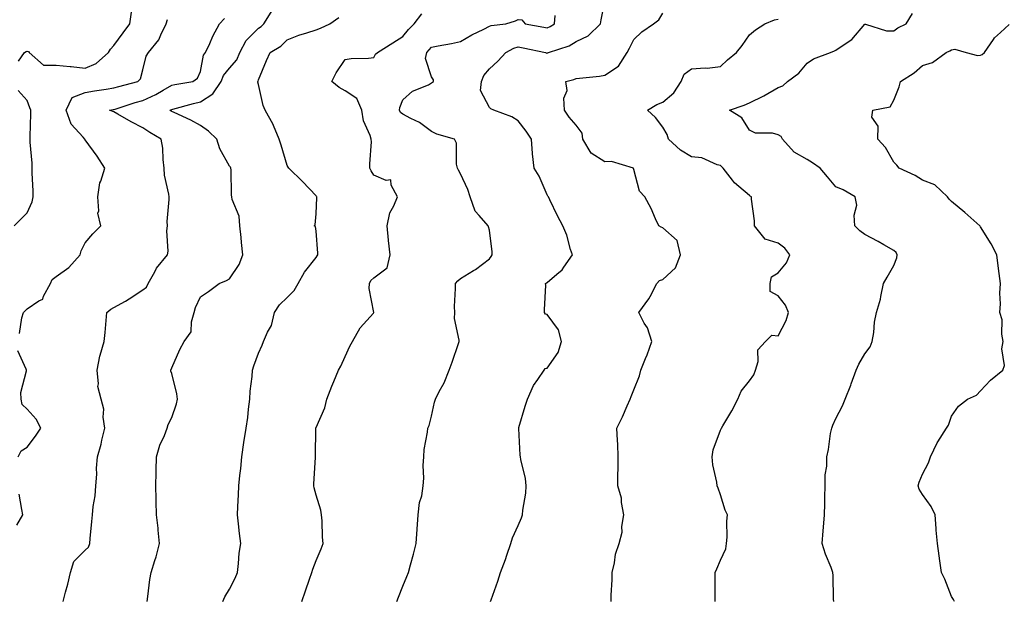
# Model space of a CAD drawing. Units: inches. Extents: x 976403 to 979043, y 7342778 to 7345418.
# Drawn here: x 977895 to 978236, y 7344992 to 7345193 of the extents above; entities that cross this region are included whole.
import ezdxf

# ---------------------------------------------------------------- set-up
doc = ezdxf.new("R2010")
doc.units = ezdxf.units.IN
doc.header["$MEASUREMENT"] = 0
doc.layers.add('Contour_97647342', color=7, linetype='Continuous', true_color=0x123b14)

msp = doc.modelspace()

# ---------------------------------------------------------------- linework, layer by layer
at = {"layer": 'Contour_97647342'}
for points in [[(978058.45, 7344991.92, 3275), (978058.65, 7344992.51, 3275), (978061.01, 7344998.96, 3275), (978061.89, 7345001.92, 3275), (978063.58, 7345006.39, 3275), (978064.1, 7345007.97, 3275), (978065.5, 7345011.92, 3275), (978066.06, 7345013.91, 3275), (978068.05, 7345018.16, 3275), (978069.12, 7345020.85, 3275), (978069.48, 7345021.92, 3275), (978069.61, 7345023.49, 3275), (978070.62, 7345029.35, 3275), (978070.81, 7345031.92, 3275), (978070.59, 7345034.45, 3275), (978068.93, 7345041.04, 3275), (978068.82, 7345041.92, 3275), (978068.72, 7345042.59, 3275), (978068.23, 7345051.74, 3275), (978068.21, 7345051.92, 3275), (978068.27, 7345052.14, 3275), (978070.45, 7345059.52, 3275), (978071.18, 7345061.92, 3275), (978073.34, 7345066.63, 3275), (978074.85, 7345068.72, 3275), (978076.97, 7345071.92, 3275), (978077.4, 7345072.57, 3275), (978078.05, 7345072.63, 3275), (978081.9, 7345078.07, 3275), (978082.96, 7345081.92, 3275), (978082.01, 7345085.89, 3275), (978078.05, 7345091.24, 3275), (978077.44, 7345091.32, 3275), (978077.12, 7345091.92, 3275), (978077.08, 7345092.89, 3275), (978077.53, 7345101.4, 3275), (978077.5, 7345101.92, 3275), (978077.8, 7345102.17, 3275), (978078.05, 7345102.36, 3275), (978081.34, 7345105.21, 3275), (978083.22, 7345106.76, 3275), (978083.79, 7345107.66, 3275), (978086.83, 7345111.92, 3275), (978086.17, 7345113.79, 3275), (978084.83, 7345118.7, 3275), (978083.42, 7345121.92, 3275), (978081.58, 7345125.45, 3275), (978079.01, 7345130.96, 3275), (978078.55, 7345131.92, 3275), (978078.31, 7345132.19, 3275), (978078.05, 7345132.69, 3275), (978075.26, 7345139.12, 3275), (978073.54, 7345141.92, 3275), (978073, 7345146.87, 3275), (978073.01, 7345146.96, 3275), (978072.65, 7345151.92, 3275), (978070.79, 7345154.67, 3275), (978068.05, 7345158.23, 3275), (978065.82, 7345159.69, 3275), (978059.61, 7345161.92, 3275), (978058.52, 7345162.39, 3275), (978058.05, 7345162.92, 3275), (978054.92, 7345168.79, 3275), (978055.34, 7345171.92, 3275), (978056.06, 7345173.92, 3275), (978058.05, 7345176.34, 3275), (978061.01, 7345178.96, 3275), (978063.68, 7345181.92, 3275), (978066.48, 7345183.49, 3275), (978068.05, 7345183.93, 3275), (978069.72, 7345183.59, 3275), (978077.44, 7345181.92, 3275), (978077.88, 7345181.75, 3275), (978078.05, 7345181.74, 3275), (978078.19, 7345181.79, 3275), (978078.53, 7345181.92, 3275), (978085.7, 7345184.27, 3275), (978088.05, 7345185.74, 3275), (978092.29, 7345187.68, 3275), (978096.51, 7345191.92, 3275), (978096.77, 7345193.2, 3275), (978098.05, 7345199.51, 3275)], [(977895.05, 7345178.92, 3282), (977897.05, 7345181.92, 3282), (977897.63, 7345182.34, 3282), (977898.05, 7345182.44, 3282), (977898.44, 7345182.31, 3282), (977898.72, 7345181.92, 3282), (977903.7, 7345177.57, 3282), (977908.05, 7345177.5, 3282), (977912.9, 7345177.07, 3282), (977913.19, 7345177.06, 3282), (977918.05, 7345176.55, 3282), (977921.85, 7345178.12, 3282), (977926.11, 7345181.92, 3282), (977926.85, 7345183.12, 3282), (977928.05, 7345184.39, 3282), (977931.28, 7345188.69, 3282), (977933.52, 7345191.92, 3282), (977934.09, 7345195.88, 3282)], [(977939.52, 7344991.92, 3279), (977939.81, 7344993.68, 3279), (977940.47, 7344999.5, 3279), (977940.91, 7345001.92, 3279), (977942.19, 7345006.06, 3279), (977942.64, 7345007.33, 3279), (977943.87, 7345011.92, 3279), (977943.38, 7345016.59, 3279), (977943.35, 7345017.23, 3279), (977942.79, 7345021.92, 3279), (977942.69, 7345026.56, 3279), (977942.68, 7345027.29, 3279), (977942.58, 7345031.92, 3279), (977942.67, 7345036.53, 3279), (977942.69, 7345037.28, 3279), (977942.77, 7345041.92, 3279), (977943.95, 7345046.02, 3279), (977945.53, 7345049.4, 3279), (977946.49, 7345051.92, 3279), (977946.81, 7345053.17, 3279), (977948.05, 7345055.63, 3279), (977949.65, 7345060.31, 3279), (977950.05, 7345061.92, 3279), (977949.87, 7345063.74, 3279), (977948.05, 7345070.83, 3279), (977947.78, 7345071.65, 3279), (977947.76, 7345071.92, 3279), (977948.05, 7345072.73, 3279), (977950.83, 7345079.14, 3279), (977952.32, 7345081.92, 3279), (977954.75, 7345085.22, 3279), (977954.88, 7345088.75, 3279), (977955.87, 7345091.92, 3279), (977956.3, 7345093.67, 3279), (977958.05, 7345097.35, 3279), (977960.77, 7345099.2, 3279), (977964.52, 7345101.92, 3279), (977967.01, 7345102.96, 3279), (977968.05, 7345103.64, 3279), (977971.45, 7345108.53, 3279), (977972.71, 7345111.92, 3279), (977972.25, 7345116.12, 3279), (977972.05, 7345117.92, 3279), (977971.61, 7345121.92, 3279), (977971.42, 7345125.29, 3279), (977968.94, 7345131.03, 3279), (977968.83, 7345131.92, 3279), (977968.7, 7345132.57, 3279), (977968.63, 7345141.34, 3279), (977968.55, 7345141.92, 3279), (977968.36, 7345142.24, 3279), (977968.05, 7345142.64, 3279), (977964.72, 7345148.59, 3279), (977963.65, 7345151.92, 3279), (977960.83, 7345154.7, 3279), (977958.05, 7345156.65, 3279), (977954.67, 7345158.54, 3279), (977948.85, 7345161.12, 3279), (977948.05, 7345161.51, 3279), (977947.8, 7345161.66, 3279), (977947.41, 7345161.92, 3279), (977947.85, 7345162.11, 3279), (977948.05, 7345162.22, 3279), (977948.44, 7345162.31, 3279), (977955.64, 7345164.33, 3279), (977958.05, 7345164.84, 3279), (977962.33, 7345167.64, 3279), (977965.16, 7345171.92, 3279), (977965.95, 7345174.02, 3279), (977968.05, 7345176.55, 3279), (977970.58, 7345179.4, 3279), (977971.64, 7345181.92, 3279), (977973.83, 7345186.14, 3279), (977978.05, 7345190.35, 3279), (977978.99, 7345190.98, 3279), (977979.96, 7345191.92, 3279), (977983.09, 7345196.88, 3279)], [(977993.05, 7344991.92, 3277), (977994.37, 7344995.6, 3277), (977995.74, 7344999.61, 3277), (977996.55, 7345001.92, 3277), (977996.94, 7345003.03, 3277), (977998.05, 7345006.03, 3277), (977999.82, 7345010.15, 3277), (978000.49, 7345011.92, 3277), (978000.3, 7345014.17, 3277), (978000.11, 7345019.86, 3277), (977999.95, 7345021.92, 3277), (977999.62, 7345023.49, 3277), (977998.05, 7345028.73, 3277), (977997.4, 7345031.27, 3277), (977997.3, 7345031.92, 3277), (977997.3, 7345032.67, 3277), (977997.87, 7345041.74, 3277), (977997.87, 7345041.92, 3277), (977997.88, 7345042.09, 3277), (977997.96, 7345051.84, 3277), (977997.97, 7345051.92, 3277), (977997.98, 7345051.98, 3277), (977998.05, 7345052.15, 3277), (978001.03, 7345058.95, 3277), (978001.79, 7345061.92, 3277), (978003.49, 7345066.48, 3277), (978004.15, 7345068.03, 3277), (978005.74, 7345071.92, 3277), (978006.58, 7345073.39, 3277), (978008.05, 7345076.72, 3277), (978009.69, 7345080.28, 3277), (978010.61, 7345081.92, 3277), (978013.32, 7345086.65, 3277), (978017.87, 7345091.75, 3277), (978018.03, 7345091.92, 3277), (978018.03, 7345091.94, 3277), (978016.39, 7345100.26, 3277), (978016.51, 7345101.92, 3277), (978017.01, 7345102.96, 3277), (978018.05, 7345103.89, 3277), (978022.61, 7345107.36, 3277), (978023.7, 7345111.92, 3277), (978023.12, 7345116.85, 3277), (978023.09, 7345116.96, 3277), (978022.62, 7345121.92, 3277), (978023.51, 7345126.46, 3277), (978024.96, 7345128.83, 3277), (978026.21, 7345131.92, 3277), (978024.01, 7345135.96, 3277), (978023.94, 7345137.81, 3277), (978022.33, 7345137.64, 3277), (978018.05, 7345139.52, 3277), (978017.07, 7345140.95, 3277), (978016.68, 7345141.92, 3277), (978016.59, 7345143.38, 3277), (978017.2, 7345151.07, 3277), (978017.12, 7345151.92, 3277), (978016.79, 7345153.18, 3277), (978014.47, 7345158.34, 3277), (978013.89, 7345161.92, 3277), (978012.17, 7345166.04, 3277), (978008.05, 7345168.68, 3277), (978006.01, 7345169.87, 3277), (978003.46, 7345171.92, 3277), (978005.02, 7345174.95, 3277), (978008.05, 7345179.47, 3277), (978010.16, 7345179.82, 3277), (978016.13, 7345180, 3277), (978018.05, 7345180.25, 3277), (978018.66, 7345181.31, 3277), (978019.26, 7345181.92, 3277), (978024.63, 7345185.33, 3277), (978028.05, 7345187.47, 3277), (978030.06, 7345189.91, 3277), (978032.01, 7345191.92, 3277), (978034.61, 7345195.35, 3277)], [(978026.01, 7344991.92, 3276), (978026.53, 7344993.45, 3276), (978028.05, 7344997.21, 3276), (978029.47, 7345000.51, 3276), (978030.02, 7345001.92, 3276), (978030.76, 7345004.62, 3276), (978031.71, 7345008.26, 3276), (978032.72, 7345011.92, 3276), (978033.07, 7345016.91, 3276), (978033.07, 7345016.93, 3276), (978033.4, 7345021.92, 3276), (978033.84, 7345026.13, 3276), (978034.62, 7345028.49, 3276), (978035.16, 7345031.92, 3276), (978035.36, 7345034.61, 3276), (978035.15, 7345039.01, 3276), (978035.32, 7345041.92, 3276), (978035.43, 7345044.54, 3276), (978036.65, 7345050.52, 3276), (978036.74, 7345051.92, 3276), (978037.16, 7345052.81, 3276), (978038.05, 7345056, 3276), (978039.09, 7345060.88, 3276), (978039.36, 7345061.92, 3276), (978040.68, 7345064.55, 3276), (978042.36, 7345067.61, 3276), (978044.15, 7345071.92, 3276), (978045.18, 7345074.79, 3276), (978047.37, 7345081.23, 3276), (978047.6, 7345081.92, 3276), (978047.63, 7345082.34, 3276), (978046, 7345089.87, 3276), (978046.09, 7345091.92, 3276), (978045.99, 7345093.98, 3276), (978046.36, 7345100.23, 3276), (978046.25, 7345101.92, 3276), (978047.1, 7345102.87, 3276), (978048.05, 7345103.68, 3276), (978052.59, 7345106.46, 3276), (978053.18, 7345106.79, 3276), (978058.05, 7345110.49, 3276), (978058.67, 7345111.29, 3276), (978059.04, 7345111.92, 3276), (978059.04, 7345112.91, 3276), (978058.05, 7345120.43, 3276), (978057.77, 7345121.63, 3276), (978057.58, 7345121.92, 3276), (978054.46, 7345125.52, 3276), (978053.11, 7345126.97, 3276), (978051.37, 7345131.92, 3276), (978050.62, 7345134.49, 3276), (978048.05, 7345139.97, 3276), (978047.3, 7345141.17, 3276), (978047.03, 7345141.92, 3276), (978046.68, 7345143.29, 3276), (978046.7, 7345150.58, 3276), (978045.98, 7345151.92, 3276), (978039.81, 7345153.68, 3276), (978038.05, 7345154.62, 3276), (978033.81, 7345157.68, 3276), (978030.86, 7345159.11, 3276), (978028.05, 7345160.65, 3276), (978027.31, 7345161.18, 3276), (978026.88, 7345161.92, 3276), (978027.05, 7345162.92, 3276), (978028.05, 7345165.53, 3276), (978031.46, 7345168.52, 3276), (978036.93, 7345170.8, 3276), (978038.05, 7345171.39, 3276), (978038.33, 7345171.64, 3276), (978038.7, 7345171.92, 3276), (978038.65, 7345172.52, 3276), (978038.05, 7345173.46, 3276), (978035.96, 7345179.84, 3276), (978036.4, 7345181.92, 3276), (978037.15, 7345182.82, 3276), (978038.05, 7345183.74, 3276), (978040.34, 7345184.21, 3276), (978044.93, 7345185.04, 3276), (978048.05, 7345185.72, 3276), (978051.97, 7345188, 3276), (978056.17, 7345190.04, 3276), (978058.05, 7345191.01, 3276), (978058.68, 7345191.29, 3276), (978063.7, 7345191.92, 3276), (978067.09, 7345192.88, 3276), (978068.05, 7345193.32, 3276), (978069.32, 7345193.19, 3276), (978070.47, 7345191.92, 3276), (978076.84, 7345190.71, 3276), (978078.05, 7345190.46, 3276), (978079.08, 7345190.9, 3276), (978080.54, 7345191.92, 3276), (978080.82, 7345194.69, 3276)], [(978100.2, 7344991.92, 3274), (978100.18, 7344994.05, 3274), (978100.57, 7344999.4, 3274), (978100.56, 7345001.92, 3274), (978101.38, 7345005.26, 3274), (978101.66, 7345008.31, 3274), (978103.02, 7345011.92, 3274), (978104.04, 7345015.93, 3274), (978103.94, 7345017.8, 3274), (978104.57, 7345021.92, 3274), (978103.78, 7345026.19, 3274), (978103.74, 7345027.61, 3274), (978102.56, 7345031.92, 3274), (978102.49, 7345036.36, 3274), (978102.66, 7345037.31, 3274), (978102.61, 7345041.92, 3274), (978102.5, 7345046.38, 3274), (978102.34, 7345047.63, 3274), (978102.22, 7345051.92, 3274), (978104.14, 7345055.82, 3274), (978105.8, 7345059.67, 3274), (978106.83, 7345061.92, 3274), (978107.13, 7345062.84, 3274), (978108.05, 7345065.12, 3274), (978109.96, 7345070.01, 3274), (978110.43, 7345071.92, 3274), (978112.09, 7345075.97, 3274), (978112.7, 7345077.27, 3274), (978114.3, 7345081.92, 3274), (978112.74, 7345086.61, 3274), (978111.68, 7345088.29, 3274), (978109.79, 7345091.92, 3274), (978113.26, 7345096.71, 3274), (978113.65, 7345097.52, 3274), (978116.04, 7345101.92, 3274), (978116.99, 7345102.98, 3274), (978118.05, 7345103.41, 3274), (978122.53, 7345107.44, 3274), (978124.21, 7345111.92, 3274), (978123.01, 7345116.88, 3274), (978118.05, 7345121.28, 3274), (978117.55, 7345121.42, 3274), (978116.76, 7345121.92, 3274), (978115.6, 7345124.37, 3274), (978114.09, 7345127.96, 3274), (978111.81, 7345131.92, 3274), (978110.07, 7345133.94, 3274), (978108.05, 7345141.44, 3274), (978107.96, 7345141.83, 3274), (978107.89, 7345141.92, 3274), (978100.34, 7345144.22, 3274), (978098.05, 7345144.09, 3274), (978093.27, 7345147.14, 3274), (978090.39, 7345151.92, 3274), (978090.14, 7345154.01, 3274), (978088.05, 7345156.78, 3274), (978085.64, 7345159.51, 3274), (978084.05, 7345161.92, 3274), (978083.82, 7345166.14, 3274), (978084.92, 7345168.8, 3274), (978084.46, 7345171.92, 3274), (978087.32, 7345172.65, 3274), (978088.05, 7345172.9, 3274), (978089.19, 7345173.06, 3274), (978096.19, 7345173.78, 3274), (978098.05, 7345174.08, 3274), (978102.71, 7345177.26, 3274), (978105.71, 7345181.92, 3274), (978106.5, 7345183.47, 3274), (978108.05, 7345186.43, 3274), (978110.84, 7345189.13, 3274), (978114.88, 7345191.92, 3274), (978116.71, 7345193.25, 3274), (978118.05, 7345195.51, 3274)], [(978177.29, 7344991.92, 3272), (978177.23, 7344992.74, 3272), (978177.05, 7345000.92, 3272), (978176.98, 7345001.92, 3272), (978176.36, 7345003.61, 3272), (978174.41, 7345008.28, 3272), (978173.29, 7345011.92, 3272), (978173.62, 7345016.36, 3272), (978173.73, 7345017.61, 3272), (978174.06, 7345021.92, 3272), (978174.21, 7345025.75, 3272), (978174.14, 7345028.01, 3272), (978174.28, 7345031.92, 3272), (978174.26, 7345035.71, 3272), (978174.89, 7345038.76, 3272), (978174.86, 7345041.92, 3272), (978175.48, 7345044.48, 3272), (978176.2, 7345050.07, 3272), (978176.59, 7345051.92, 3272), (978177, 7345052.97, 3272), (978178.05, 7345055.24, 3272), (978180.34, 7345059.63, 3272), (978181.27, 7345061.92, 3272), (978183.18, 7345066.79, 3272), (978183.31, 7345067.19, 3272), (978185.04, 7345071.92, 3272), (978185.9, 7345074.07, 3272), (978188.05, 7345077.68, 3272), (978189.87, 7345080.1, 3272), (978190.6, 7345081.92, 3272), (978191.11, 7345084.98, 3272), (978191.36, 7345088.61, 3272), (978192.05, 7345091.92, 3272), (978193.47, 7345096.5, 3272), (978193.55, 7345097.42, 3272), (978194.51, 7345101.92, 3272), (978195.75, 7345104.22, 3272), (978198.05, 7345108.18, 3272), (978199.1, 7345110.87, 3272), (978199.25, 7345111.92, 3272), (978198.89, 7345112.76, 3272), (978198.05, 7345113.35, 3272), (978194.61, 7345115.36, 3272), (978192.66, 7345116.53, 3272), (978188.05, 7345118.98, 3272), (978186.35, 7345120.23, 3272), (978184.59, 7345121.92, 3272), (978184.3, 7345125.67, 3272), (978185.23, 7345129.1, 3272), (978184.73, 7345131.92, 3272), (978180.48, 7345134.35, 3272), (978178.05, 7345135.39, 3272), (978175.06, 7345138.93, 3272), (978172.58, 7345141.92, 3272), (978169.92, 7345143.79, 3272), (978168.05, 7345144.85, 3272), (978163.54, 7345147.4, 3272), (978159.55, 7345151.92, 3272), (978159.05, 7345152.91, 3272), (978158.05, 7345153.44, 3272), (978156.01, 7345153.96, 3272), (978150.13, 7345154, 3272), (978148.05, 7345155.05, 3272), (978145.42, 7345159.29, 3272), (978141.18, 7345161.92, 3272), (978146.22, 7345163.75, 3272), (978148.05, 7345164.56, 3272), (978153.05, 7345166.92, 3272), (978158.05, 7345169.79, 3272), (978159.62, 7345170.35, 3272), (978161.3, 7345171.92, 3272), (978165.13, 7345174.84, 3272), (978168.05, 7345178.25, 3272), (978170.24, 7345179.73, 3272), (978176.11, 7345181.92, 3272), (978177.51, 7345182.46, 3272), (978178.05, 7345182.71, 3272), (978180.86, 7345184.73, 3272), (978183.51, 7345186.46, 3272), (978188.05, 7345191.7, 3272), (978188.27, 7345191.69, 3272), (978195.59, 7345189.45, 3272), (978198.05, 7345189.41, 3272), (978199.48, 7345190.49, 3272), (978202.35, 7345191.92, 3272), (978204.54, 7345195.42, 3272)], [(977895.36, 7345084.61, 3281), (977896.2, 7345090.07, 3281), (977896.78, 7345091.92, 3281), (977897.36, 7345092.61, 3281), (977898.05, 7345093.18, 3281), (977902.05, 7345095.92, 3281), (977903.4, 7345096.57, 3281), (977903.7, 7345097.57, 3281), (977906.13, 7345101.92, 3281), (977906.63, 7345103.33, 3281), (977908.05, 7345104.42, 3281), (977912.42, 7345107.55, 3281), (977916.31, 7345111.92, 3281), (977916.69, 7345113.28, 3281), (977918.05, 7345116.08, 3281), (977920.76, 7345119.21, 3281), (977923.55, 7345121.92, 3281), (977922.43, 7345126.3, 3281), (977922.81, 7345127.16, 3281), (977922.46, 7345131.92, 3281), (977923.2, 7345136.78, 3281), (977923.53, 7345137.4, 3281), (977924.91, 7345141.92, 3281), (977922.24, 7345146.11, 3281), (977918.05, 7345151.71, 3281), (977917.96, 7345151.83, 3281), (977917.95, 7345151.92, 3281), (977917.35, 7345152.62, 3281), (977913.25, 7345157.12, 3281), (977911.51, 7345161.92, 3281), (977913.6, 7345166.38, 3281), (977918.05, 7345168.12, 3281), (977921.27, 7345168.7, 3281), (977925.4, 7345169.27, 3281), (977928.05, 7345169.71, 3281), (977929.75, 7345170.22, 3281), (977936.32, 7345171.92, 3281), (977937.18, 7345172.78, 3281), (977938.05, 7345175.89, 3281), (977939.25, 7345180.72, 3281), (977940.01, 7345181.92, 3281), (977943.6, 7345186.37, 3281), (977944.23, 7345188.1, 3281), (977946.11, 7345191.92, 3281), (977946.59, 7345193.38, 3281)], [(977910.46, 7344991.92, 3280), (977911.28, 7344995.15, 3280), (977912.11, 7344997.86, 3280), (977913, 7345001.92, 3280), (977914.18, 7345005.79, 3280), (977918.05, 7345009.65, 3280), (977919.26, 7345010.71, 3280), (977919.69, 7345011.92, 3280), (977919.84, 7345013.71, 3280), (977920.42, 7345019.55, 3280), (977920.62, 7345021.92, 3280), (977920.89, 7345024.76, 3280), (977921.54, 7345028.43, 3280), (977921.81, 7345031.92, 3280), (977922.13, 7345036.01, 3280), (977921.95, 7345038.02, 3280), (977922.4, 7345041.92, 3280), (977923.61, 7345046.36, 3280), (977923.87, 7345047.74, 3280), (977924.86, 7345051.92, 3280), (977924.3, 7345055.67, 3280), (977924.59, 7345058.46, 3280), (977923.64, 7345061.92, 3280), (977922.47, 7345066.34, 3280), (977922.72, 7345067.25, 3280), (977922.22, 7345071.92, 3280), (977923.13, 7345076.84, 3280), (977923.26, 7345077.13, 3280), (977924.67, 7345081.92, 3280), (977924.95, 7345085.01, 3280), (977925.34, 7345089.21, 3280), (977925.59, 7345091.92, 3280), (977926.92, 7345093.05, 3280), (977928.05, 7345093.62, 3280), (977932.03, 7345095.9, 3280), (977933.35, 7345096.62, 3280), (977938.05, 7345099.73, 3280), (977939.31, 7345100.66, 3280), (977939.91, 7345101.92, 3280), (977942.16, 7345106.04, 3280), (977942.72, 7345107.25, 3280), (977946.57, 7345111.92, 3280), (977946.78, 7345113.19, 3280), (977946.35, 7345120.22, 3280), (977946.54, 7345121.92, 3280), (977946.5, 7345123.47, 3280), (977947.18, 7345131.05, 3280), (977947.16, 7345131.92, 3280), (977947.08, 7345132.88, 3280), (977945.58, 7345139.44, 3280), (977945.44, 7345141.92, 3280), (977945.06, 7345144.91, 3280), (977944.94, 7345148.81, 3280), (977944.44, 7345151.92, 3280), (977940.41, 7345154.28, 3280), (977938.05, 7345155.82, 3280), (977934.05, 7345157.92, 3280), (977929.35, 7345160.62, 3280), (977928.05, 7345161.35, 3280), (977927.64, 7345161.51, 3280), (977926.46, 7345161.92, 3280), (977927.78, 7345162.19, 3280), (977928.05, 7345162.24, 3280), (977928.5, 7345162.37, 3280), (977935.39, 7345164.58, 3280), (977938.05, 7345165.33, 3280), (977942.54, 7345167.42, 3280), (977945.03, 7345168.9, 3280), (977948.05, 7345170.58, 3280), (977949.13, 7345170.84, 3280), (977955.4, 7345171.92, 3280), (977956.96, 7345173.01, 3280), (977958.05, 7345175.35, 3280), (977959, 7345180.97, 3280), (977959.72, 7345181.92, 3280), (977961.19, 7345185.06, 3280), (977962.33, 7345187.64, 3280), (977964.56, 7345191.92, 3280), (977966.3, 7345193.67, 3280)], [(977965.76, 7344991.92, 3278), (977966.46, 7344993.51, 3278), (977968.05, 7344996.17, 3278), (977970.03, 7344999.94, 3278), (977970.8, 7345001.92, 3278), (977971.21, 7345005.08, 3278), (977971.4, 7345008.57, 3278), (977971.93, 7345011.92, 3278), (977971.51, 7345015.38, 3278), (977971.17, 7345018.8, 3278), (977970.81, 7345021.92, 3278), (977970.96, 7345024.83, 3278), (977971.17, 7345028.8, 3278), (977971.32, 7345031.92, 3278), (977971.63, 7345035.5, 3278), (977972.01, 7345037.95, 3278), (977972.32, 7345041.92, 3278), (977973.06, 7345046.91, 3278), (977973.07, 7345046.94, 3278), (977973.86, 7345051.92, 3278), (977974.35, 7345055.62, 3278), (977974.62, 7345058.49, 3278), (977975.04, 7345061.92, 3278), (977975.25, 7345064.73, 3278), (977975.88, 7345069.75, 3278), (977976.05, 7345071.92, 3278), (977976.44, 7345073.53, 3278), (977978.05, 7345077.87, 3278), (977979.31, 7345080.66, 3278), (977979.86, 7345081.92, 3278), (977981.22, 7345085.09, 3278), (977982.56, 7345087.41, 3278), (977983.69, 7345091.92, 3278), (977985.38, 7345094.58, 3278), (977988.05, 7345097.13, 3278), (977990.42, 7345099.55, 3278), (977991.83, 7345101.92, 3278), (977994.05, 7345105.93, 3278), (977998.05, 7345111, 3278), (977998.46, 7345111.51, 3278), (977998.61, 7345111.92, 3278), (977998.63, 7345112.49, 3278), (977998.05, 7345120.13, 3278), (977997.8, 7345121.67, 3278), (977997.32, 7345121.92, 3278), (977997.72, 7345122.25, 3278), (977998.05, 7345126.08, 3278), (977998.26, 7345131.71, 3278), (977998.28, 7345131.92, 3278), (977998.21, 7345132.08, 3278), (977998.05, 7345132.29, 3278), (977993.36, 7345137.23, 3278), (977988.57, 7345141.92, 3278), (977988.42, 7345142.29, 3278), (977988.05, 7345142.84, 3278), (977985.93, 7345149.81, 3278), (977985.25, 7345151.92, 3278), (977983.3, 7345156.67, 3278), (977983.18, 7345157.05, 3278), (977980.42, 7345161.92, 3278), (977979.7, 7345163.57, 3278), (977978.05, 7345170.89, 3278), (977977.82, 7345171.69, 3278), (977977.87, 7345171.92, 3278), (977977.95, 7345172.02, 3278), (977978.05, 7345172.43, 3278), (977980.83, 7345179.14, 3278), (977982.16, 7345181.92, 3278), (977985.8, 7345184.17, 3278), (977988.05, 7345186.3, 3278), (977992.02, 7345187.95, 3278), (977994.82, 7345188.69, 3278), (977998.05, 7345189.78, 3278), (977999.57, 7345190.39, 3278), (978002.83, 7345191.92, 3278), (978005.86, 7345194.11, 3278)], [(978136.22, 7344991.92, 3273), (978136.22, 7344993.75, 3273), (978136.23, 7345000.1, 3273), (978136.22, 7345001.92, 3273), (978136.74, 7345003.22, 3273), (978138.05, 7345006.21, 3273), (978139.89, 7345010.09, 3273), (978140.13, 7345011.92, 3273), (978140.34, 7345014.21, 3273), (978140.25, 7345019.72, 3273), (978140.49, 7345021.92, 3273), (978139.69, 7345023.56, 3273), (978138.05, 7345028.77, 3273), (978137.28, 7345031.14, 3273), (978136.94, 7345031.92, 3273), (978136.81, 7345033.16, 3273), (978135.36, 7345039.23, 3273), (978135.17, 7345041.92, 3273), (978135.57, 7345044.4, 3273), (978138.05, 7345051.2, 3273), (978138.26, 7345051.7, 3273), (978138.37, 7345051.92, 3273), (978138.81, 7345052.68, 3273), (978142.02, 7345057.95, 3273), (978144.03, 7345061.92, 3273), (978145.27, 7345064.7, 3273), (978148.05, 7345068.26, 3273), (978149.58, 7345070.38, 3273), (978150.19, 7345071.92, 3273), (978151.14, 7345075, 3273), (978151.02, 7345078.96, 3273), (978153.67, 7345081.92, 3273), (978155.86, 7345084.11, 3273), (978158.05, 7345083.9, 3273), (978160.78, 7345089.19, 3273), (978161.56, 7345091.92, 3273), (978160.57, 7345094.43, 3273), (978158.05, 7345097.74, 3273), (978155.29, 7345099.16, 3273), (978155.26, 7345101.92, 3273), (978155.67, 7345104.3, 3273), (978158.05, 7345105.71, 3273), (978160.86, 7345109.11, 3273), (978162.07, 7345111.92, 3273), (978160.35, 7345114.22, 3273), (978158.05, 7345115.95, 3273), (978153.48, 7345117.34, 3273), (978149.8, 7345121.92, 3273), (978149.85, 7345123.72, 3273), (978148.79, 7345131.18, 3273), (978148.82, 7345131.92, 3273), (978148.37, 7345132.25, 3273), (978148.05, 7345132.48, 3273), (978144.39, 7345135.59, 3273), (978142.91, 7345136.78, 3273), (978142.17, 7345137.8, 3273), (978138.97, 7345141.92, 3273), (978138.47, 7345142.34, 3273), (978138.05, 7345142.87, 3273), (978136.91, 7345143.06, 3273), (978131.6, 7345145.47, 3273), (978128.05, 7345145.77, 3273), (978124.21, 7345148.09, 3273), (978120.02, 7345151.92, 3273), (978119.64, 7345153.51, 3273), (978118.05, 7345156.09, 3273), (978115.56, 7345159.42, 3273), (978112.82, 7345161.92, 3273), (978116.07, 7345163.9, 3273), (978118.05, 7345164.77, 3273), (978121.95, 7345168.02, 3273), (978124.44, 7345171.92, 3273), (978125.48, 7345174.49, 3273), (978128.05, 7345176.31, 3273), (978132.78, 7345176.65, 3273), (978133.41, 7345176.56, 3273), (978138.05, 7345177.1, 3273), (978140.53, 7345179.44, 3273), (978143.6, 7345181.92, 3273), (978145.58, 7345184.39, 3273), (978148.05, 7345188.06, 3273), (978150.16, 7345189.82, 3273), (978153.43, 7345191.92, 3273), (978156.74, 7345193.23, 3273), (978158.05, 7345193.48, 3273)], [(978219.09, 7344991.92, 3271), (978218.72, 7344992.59, 3271), (978218.05, 7344993.59, 3271), (978215.77, 7344999.64, 3271), (978214.57, 7345001.92, 3271), (978214.05, 7345005.92, 3271), (978213.83, 7345007.7, 3271), (978213.24, 7345011.92, 3271), (978212.7, 7345016.57, 3271), (978212.75, 7345017.22, 3271), (978212.37, 7345021.92, 3271), (978210.95, 7345024.83, 3271), (978208.05, 7345028.99, 3271), (978206.89, 7345030.76, 3271), (978206.5, 7345031.92, 3271), (978206.79, 7345033.18, 3271), (978208.05, 7345035.94, 3271), (978210.09, 7345039.88, 3271), (978210.79, 7345041.92, 3271), (978213.11, 7345046.87, 3271), (978213.34, 7345047.22, 3271), (978216.33, 7345051.92, 3271), (978216.99, 7345052.99, 3271), (978218.05, 7345056.02, 3271), (978220.43, 7345059.54, 3271), (978223.56, 7345061.92, 3271), (978226.69, 7345063.28, 3271), (978228.05, 7345064.85, 3271), (978231.5, 7345068.47, 3271), (978235.77, 7345071.92, 3271), (978236.43, 7345073.55, 3271), (978235.52, 7345079.39, 3271), (978235.96, 7345081.92, 3271), (978235.48, 7345084.48, 3271), (978235.53, 7345089.4, 3271), (978234.77, 7345091.92, 3271), (978235.02, 7345094.95, 3271), (978234.76, 7345098.63, 3271), (978234.96, 7345101.92, 3271), (978234.53, 7345105.44, 3271), (978234.21, 7345108.08, 3271), (978233.72, 7345111.92, 3271), (978231.78, 7345115.65, 3271), (978228.05, 7345121.64, 3271), (978227.95, 7345121.82, 3271), (978227.9, 7345121.92, 3271), (978222.69, 7345126.56, 3271), (978218.05, 7345130.39, 3271), (978217.25, 7345131.12, 3271), (978216.65, 7345131.92, 3271), (978212.3, 7345136.16, 3271), (978208.05, 7345137.71, 3271), (978205.45, 7345139.32, 3271), (978199.91, 7345141.92, 3271), (978199.08, 7345142.94, 3271), (978198.05, 7345143.94, 3271), (978195.23, 7345149.1, 3271), (978192.49, 7345151.92, 3271), (978192.6, 7345156.48, 3271), (978190.44, 7345159.53, 3271), (978190.84, 7345161.92, 3271), (978196.83, 7345163.14, 3271), (978198.05, 7345165.47, 3271), (978199.87, 7345170.11, 3271), (978200.41, 7345171.92, 3271), (978205.11, 7345174.85, 3271), (978208.05, 7345177.42, 3271), (978211.47, 7345178.5, 3271), (978216.18, 7345181.92, 3271), (978217.48, 7345182.49, 3271), (978218.05, 7345182.91, 3271), (978219.2, 7345183.07, 3271), (978223.08, 7345181.92, 3271), (978227.06, 7345180.94, 3271), (978228.05, 7345181.03, 3271), (978228.68, 7345181.29, 3271), (978229.5, 7345181.92, 3271), (978232.55, 7345186.43, 3271), (978232.92, 7345187.05, 3271), (978235.05, 7345188.92, 3271), (978238.05, 7345191.65, 3271)], [(977893.54, 7345121.92, 3282), (977895.76, 7345124.21, 3282), (977898.05, 7345126.45, 3282), (977899.78, 7345130.19, 3282), (977900.02, 7345131.92, 3282), (977900.07, 7345133.95, 3282), (977899.72, 7345140.25, 3282), (977899.77, 7345141.92, 3282), (977899.77, 7345143.64, 3282), (977899.09, 7345150.88, 3282), (977899.09, 7345151.92, 3282), (977899.04, 7345152.91, 3282), (977899.29, 7345160.68, 3282), (977899.22, 7345161.92, 3282), (977898.97, 7345162.84, 3282), (977898.05, 7345165.29, 3282), (977894.91, 7345168.78, 3282)], [(977894.85, 7345041.92, 3281), (977895.97, 7345044, 3281), (977898.05, 7345045.27, 3281), (977900.88, 7345049.09, 3281), (977902.67, 7345051.92, 3281), (977901.09, 7345054.96, 3281), (977898.05, 7345058.5, 3281), (977896.23, 7345060.1, 3281), (977895.89, 7345061.92, 3281), (977895.75, 7345064.22, 3281), (977897.82, 7345071.69, 3281), (977897.79, 7345071.92, 3281), (977897.66, 7345072.31, 3281), (977894.79, 7345078.66, 3281)], [(977894.44, 7345018.31, 3281), (977896.47, 7345021.92, 3281), (977896.18, 7345023.79, 3281), (977895.17, 7345029.04, 3281)]]:
    msp.add_polyline3d(points, dxfattribs=at)

doc.saveas('drawing.dxf')
